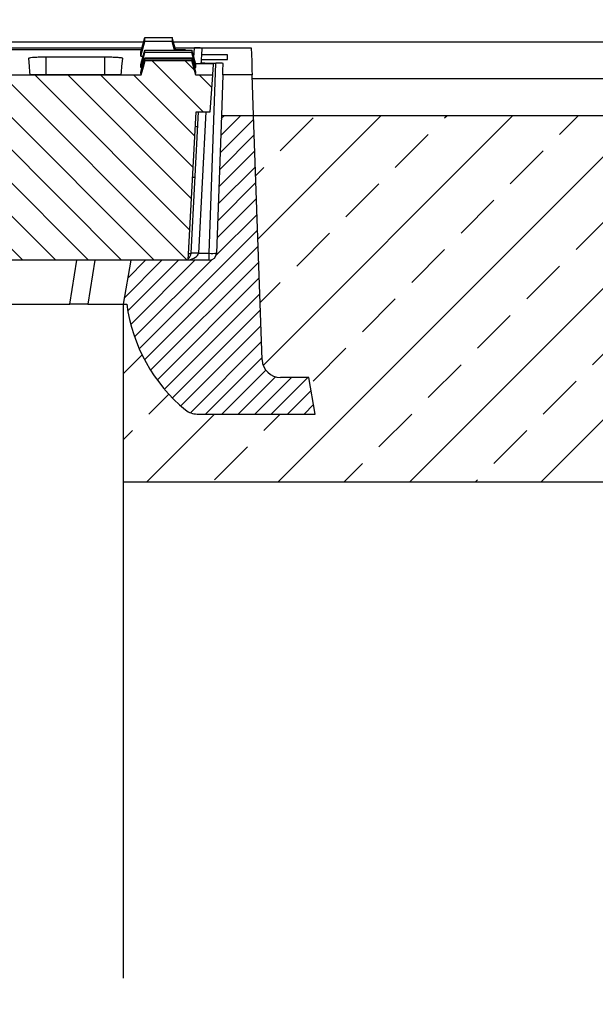
# Model space of a CAD drawing. Units: millimetres. Extents: x -4053 to -1676, y 30091 to 31842.
# Drawn here: x -3260 to -3102, y 31353 to 31622 of the extents above; entities that cross this region are included whole.
import ezdxf

# ---------------------------------------------------------------- set-up
doc = ezdxf.new("R2010")
doc.units = ezdxf.units.MM
doc.layers.add('Bauteil', color=7, linetype='Continuous')
doc.layers.add('Bemaßung', color=7, linetype='Continuous')
doc.styles.add('Schlitzrinne Textstile', font='arial.ttf')
doc.dimstyles.new('Schlitzrinne Bemaßung', dxfattribs={"dimtxt": 35, "dimasz": 35, "dimexe": 20, "dimexo": 20, "dimgap": 0.09, "dimtad": 0, "dimtih": 1, "dimtoh": 1, "dimdec": 0, "dimlfac": 0.1, "dimzin": 0, "dimdsep": 46, "dimtxsty": 'Schlitzrinne Textstile', "dimblk": 'OBLIQUE', "dimblk1": 'OBLIQUE', "dimblk2": 'OBLIQUE', "dimcen": 0.09, "dimadec": 0, "dimazin": 0, "dimtfac": 1, "dimtdec": 4, "dimtofl": 0, "dimtmove": 0, "dimatfit": 3, "dimldrblk": 'OBLIQUE', "dimfxl": 1, "dimtolj": 1, "dimtzin": 0, "dimlwd": -1, "dimlwe": -1, "dimarcsym": 0})

# ---------------------------------------------------------------- blocks, each defined once
blk = doc.blocks.new('_Oblique')
at = {"color": 0, "linetype": 'ByBlock', "lineweight": -2}
blk.add_line((-0.5, -0.5), (0.5, 0.5), dxfattribs=at)
blk = doc.blocks.new('*D44')
at = {"layer": 'Bemaßung', "color": 0, "transparency": 16777216}
for p, q in [((-3946.32, 31626.02), (-3946.32, 31706.02)), ((-2946.32, 31626.02), (-2946.32, 31706.02)), ((-3946.32, 31686.02), (-3483.37, 31686.02)), ((-2946.32, 31686.02), (-3409.27, 31686.02))]:
    blk.add_line(p, q, dxfattribs=at)
at = {"layer": 'Defpoints', "color": 0, "transparency": 16777216}
for p in [(-3946.32, 31686.02), (-3946.32, 31606.02), (-2946.32, 31606.02)]:
    blk.add_point(p, dxfattribs=at)
at = {"layer": 'Bemaßung', "color": 0, "transparency": 16777216, "xscale": 35, "yscale": 35, "zscale": 35, "rotation": 180}
blk.add_blockref('_Oblique', (-3946.32, 31686.02), dxfattribs=at)
at = {"layer": 'Bemaßung', "color": 0, "transparency": 16777216, "xscale": 35, "yscale": 35, "zscale": 35}
blk.add_blockref('_Oblique', (-2946.32, 31686.02), dxfattribs=at)
at = {"layer": 'Bemaßung', "color": 0, "transparency": 16777216, "insert": (-3446.32, 31686.02), "char_height": 35, "attachment_point": 5, "style": 'Schlitzrinne Textstile'}
blk.add_mtext('\\A1;100', dxfattribs=at)

msp = doc.modelspace()

# ---------------------------------------------------------------- hatches: boundary and pattern name
at = {"layer": 'Bauteil', "linetype": 'Continuous', "lineweight": 18}
h = msp.add_hatch(dxfattribs=at)
h.set_pattern_fill('ANSI31', color=256, scale=2, angle=90, style=0)
h.set_pattern_definition([(135, (-11683.404, 29402.4497), (-4.490128, -4.490128), [])])
edge = h.paths.add_edge_path(flags=0)
edge.add_line((-3309.28, 31556.52), (-3213.51, 31556.52))
edge.add_line((-3213.51, 31556.52), (-3211.39, 31597.03))
edge.add_line((-3211.39, 31597.03), (-3207.51, 31597.03))
edge.add_line((-3207.51, 31597.03), (-3206.81, 31607.03))
edge.add_line((-3206.81, 31607.03), (-3211.45, 31607.03))
edge.add_line((-3211.45, 31607.03), (-3212.52, 31611.03))
edge.add_spline(control_points=[(-3212.52, 31611.03), (-3213.77, 31611.04), (-3215.02, 31611.04), (-3216.27, 31611.04), (-3217.54, 31611.04), (-3218.82, 31611.04), (-3220.09, 31611.04), (-3221.85, 31611.04), (-3223.62, 31611.04), (-3225.38, 31611.03)], knot_values=[0.000077, 0.000077, 0.000077, 0.000077, 0.003825, 0.003825, 0.003825, 0.00765, 0.00765, 0.00765, 0.012933, 0.012933, 0.012933, 0.012933], weights=[1, 1, 1, 1, 1, 1, 1, 1, 1, 1], degree=3, periodic=0)
edge.add_line((-3225.38, 31611.03), (-3226.45, 31607.03))
edge.add_line((-3226.45, 31607.03), (-3262.07, 31607.03))
edge.add_line((-3262.07, 31607.03), (-3263.14, 31611.03))
edge.add_spline(control_points=[(-3263.14, 31611.03), (-3264.39, 31611.04), (-3265.64, 31611.04), (-3266.89, 31611.04), (-3268.17, 31611.04), (-3269.44, 31611.04), (-3270.72, 31611.04), (-3272.48, 31611.04), (-3274.24, 31611.04), (-3276, 31611.03)], knot_values=[0.000077, 0.000077, 0.000077, 0.000077, 0.003825, 0.003825, 0.003825, 0.00765, 0.00765, 0.00765, 0.012933, 0.012933, 0.012933, 0.012933], weights=[1, 1, 1, 1, 1, 1, 1, 1, 1, 1], degree=3, periodic=0)
edge.add_line((-3276, 31611.03), (-3277.07, 31607.03))
edge.add_line((-3277.07, 31607.03), (-3312.63, 31607.03))
edge.add_line((-3312.63, 31607.03), (-3313.71, 31611.03))
edge.add_spline(control_points=[(-3313.71, 31611.03), (-3314.96, 31611.04), (-3316.21, 31611.04), (-3317.45, 31611.04), (-3318.73, 31611.04), (-3320, 31611.04), (-3321.28, 31611.04), (-3323.04, 31611.04), (-3324.8, 31611.04), (-3326.56, 31611.03)], knot_values=[0.000077, 0.000077, 0.000077, 0.000077, 0.003825, 0.003825, 0.003825, 0.00765, 0.00765, 0.00765, 0.012933, 0.012933, 0.012933, 0.012933], weights=[1, 1, 1, 1, 1, 1, 1, 1, 1, 1], degree=3, periodic=0)
edge.add_line((-3326.56, 31611.03), (-3327.63, 31607.03))
edge.add_line((-3327.63, 31607.03), (-3363.2, 31607.03))
edge.add_line((-3363.2, 31607.03), (-3364.27, 31611.03))
edge.add_spline(control_points=[(-3364.27, 31611.03), (-3365.52, 31611.04), (-3366.77, 31611.04), (-3368.02, 31611.04), (-3369.29, 31611.04), (-3370.57, 31611.04), (-3371.84, 31611.04), (-3373.6, 31611.04), (-3375.36, 31611.04), (-3377.13, 31611.03)], knot_values=[0.000077, 0.000077, 0.000077, 0.000077, 0.003825, 0.003825, 0.003825, 0.00765, 0.00765, 0.00765, 0.012933, 0.012933, 0.012933, 0.012933], weights=[1, 1, 1, 1, 1, 1, 1, 1, 1, 1], degree=3, periodic=0)
edge.add_line((-3377.13, 31611.03), (-3378.2, 31607.03))
edge.add_line((-3378.2, 31607.03), (-3413.76, 31607.03))
edge.add_line((-3413.76, 31607.03), (-3414.83, 31611.03))
edge.add_spline(control_points=[(-3414.83, 31611.03), (-3416.08, 31611.04), (-3417.33, 31611.04), (-3418.58, 31611.04), (-3419.86, 31611.04), (-3421.13, 31611.04), (-3422.41, 31611.04), (-3424.17, 31611.04), (-3425.93, 31611.04), (-3427.69, 31611.03)], knot_values=[0.000077, 0.000077, 0.000077, 0.000077, 0.003825, 0.003825, 0.003825, 0.00765, 0.00765, 0.00765, 0.012933, 0.012933, 0.012933, 0.012933], weights=[1, 1, 1, 1, 1, 1, 1, 1, 1, 1], degree=3, periodic=0)
edge.add_line((-3427.69, 31611.03), (-3428.76, 31607.03))
edge.add_line((-3428.76, 31607.03), (-3464.33, 31607.03))
edge.add_line((-3464.33, 31607.03), (-3465.4, 31611.03))
edge.add_spline(control_points=[(-3465.4, 31611.03), (-3466.65, 31611.04), (-3467.9, 31611.04), (-3469.15, 31611.04), (-3470.42, 31611.04), (-3471.7, 31611.04), (-3472.97, 31611.04), (-3474.73, 31611.04), (-3476.49, 31611.04), (-3478.25, 31611.03)], knot_values=[0.000077, 0.000077, 0.000077, 0.000077, 0.003825, 0.003825, 0.003825, 0.00765, 0.00765, 0.00765, 0.012933, 0.012933, 0.012933, 0.012933], weights=[1, 1, 1, 1, 1, 1, 1, 1, 1, 1], degree=3, periodic=0)
edge.add_line((-3478.25, 31611.03), (-3479.33, 31607.03))
edge.add_line((-3479.33, 31607.03), (-3514.89, 31607.03))
edge.add_line((-3514.89, 31607.03), (-3515.96, 31611.03))
edge.add_spline(control_points=[(-3515.96, 31611.03), (-3517.21, 31611.04), (-3518.46, 31611.04), (-3519.71, 31611.04), (-3520.98, 31611.04), (-3522.26, 31611.04), (-3523.53, 31611.04), (-3525.29, 31611.04), (-3527.06, 31611.04), (-3528.82, 31611.03)], knot_values=[0.000077, 0.000077, 0.000077, 0.000077, 0.003825, 0.003825, 0.003825, 0.00765, 0.00765, 0.00765, 0.012933, 0.012933, 0.012933, 0.012933], weights=[1, 1, 1, 1, 1, 1, 1, 1, 1, 1], degree=3, periodic=0)
edge.add_line((-3528.82, 31611.03), (-3529.89, 31607.03))
edge.add_line((-3529.89, 31607.03), (-3565.45, 31607.03))
edge.add_line((-3565.45, 31607.03), (-3566.52, 31611.03))
edge.add_spline(control_points=[(-3566.52, 31611.03), (-3567.77, 31611.04), (-3569.02, 31611.04), (-3570.27, 31611.04), (-3571.55, 31611.04), (-3572.82, 31611.04), (-3574.1, 31611.04), (-3575.86, 31611.04), (-3577.62, 31611.04), (-3579.38, 31611.03)], knot_values=[0.000077, 0.000077, 0.000077, 0.000077, 0.003825, 0.003825, 0.003825, 0.00765, 0.00765, 0.00765, 0.012933, 0.012933, 0.012933, 0.012933], weights=[1, 1, 1, 1, 1, 1, 1, 1, 1, 1], degree=3, periodic=0)
edge.add_line((-3579.38, 31611.03), (-3580.45, 31607.03))
edge.add_line((-3580.45, 31607.03), (-3616.02, 31607.03))
edge.add_line((-3616.02, 31607.03), (-3617.09, 31611.03))
edge.add_spline(control_points=[(-3617.09, 31611.03), (-3618.34, 31611.04), (-3619.59, 31611.04), (-3620.84, 31611.04), (-3622.11, 31611.04), (-3623.39, 31611.04), (-3624.66, 31611.04), (-3626.42, 31611.04), (-3628.18, 31611.04), (-3629.94, 31611.03)], knot_values=[0.000077, 0.000077, 0.000077, 0.000077, 0.003825, 0.003825, 0.003825, 0.00765, 0.00765, 0.00765, 0.012933, 0.012933, 0.012933, 0.012933], weights=[1, 1, 1, 1, 1, 1, 1, 1, 1, 1], degree=3, periodic=0)
edge.add_line((-3629.94, 31611.03), (-3631.02, 31607.03))
edge.add_line((-3631.02, 31607.03), (-3666.77, 31607.03))
edge.add_line((-3666.77, 31607.03), (-3667.84, 31611.03))
edge.add_spline(control_points=[(-3667.84, 31611.03), (-3669.09, 31611.04), (-3670.34, 31611.04), (-3671.59, 31611.04), (-3672.86, 31611.04), (-3674.14, 31611.04), (-3675.41, 31611.04), (-3677.17, 31611.04), (-3678.93, 31611.04), (-3680.69, 31611.03)], knot_values=[0.000077, 0.000077, 0.000077, 0.000077, 0.003825, 0.003825, 0.003825, 0.00765, 0.00765, 0.00765, 0.012933, 0.012933, 0.012933, 0.012933], weights=[1, 1, 1, 1, 1, 1, 1, 1, 1, 1], degree=3, periodic=0)
edge.add_line((-3680.69, 31611.03), (-3681.77, 31607.03))
edge.add_line((-3681.77, 31607.03), (-3685.83, 31607.03))
edge.add_line((-3685.83, 31607.03), (-3685.13, 31597.03))
edge.add_line((-3685.13, 31597.03), (-3681.25, 31597.03))
edge.add_line((-3681.25, 31597.03), (-3679.13, 31556.52))
edge.add_line((-3679.13, 31556.52), (-3583.36, 31556.52))
edge.add_arc((-3583.36, 31551.52), 5, 3, 90, ccw=False)
edge.add_line((-3578.37, 31551.79), (-3577.09, 31527.51))
edge.add_arc((-3576.59, 31527.53), 0.5, 183, 270)
edge.add_line((-3576.59, 31527.03), (-3568.55, 31527.03))
edge.add_arc((-3568.55, 31527.53), 0.5, 270, 357)
edge.add_line((-3568.05, 31527.51), (-3566.78, 31551.79))
edge.add_arc((-3561.78, 31551.52), 5, 90, 177, ccw=False)
edge.add_line((-3561.78, 31556.52), (-3532.86, 31556.52))
edge.add_arc((-3532.86, 31551.52), 5, 3, 90, ccw=False)
edge.add_line((-3527.87, 31551.79), (-3526.59, 31527.51))
edge.add_arc((-3526.09, 31527.53), 0.5, 183, 270)
edge.add_line((-3526.09, 31527.03), (-3518.05, 31527.03))
edge.add_arc((-3518.05, 31527.53), 0.5, 270, 357)
edge.add_line((-3517.55, 31527.51), (-3516.28, 31551.79))
edge.add_arc((-3511.28, 31551.52), 5, 90, 177, ccw=False)
edge.add_line((-3511.28, 31556.52), (-3482.88, 31556.52))
edge.add_arc((-3482.88, 31551.52), 5, 3, 90, ccw=False)
edge.add_line((-3477.89, 31551.79), (-3476.09, 31517.51))
edge.add_arc((-3475.59, 31517.53), 0.5, 183, 270)
edge.add_line((-3475.59, 31517.03), (-3467.55, 31517.03))
edge.add_arc((-3467.55, 31517.53), 0.5, 270, 357)
edge.add_line((-3467.05, 31517.51), (-3465.25, 31551.79))
edge.add_arc((-3460.26, 31551.52), 5, 90, 177, ccw=False)
edge.add_line((-3460.26, 31556.52), (-3432.38, 31556.52))
edge.add_arc((-3432.38, 31551.52), 5, 3, 90, ccw=False)
edge.add_line((-3427.39, 31551.79), (-3425.59, 31517.51))
edge.add_arc((-3425.09, 31517.53), 0.5, 183, 270)
edge.add_line((-3425.09, 31517.03), (-3417.05, 31517.03))
edge.add_arc((-3417.05, 31517.53), 0.5, 270, 357)
edge.add_line((-3416.55, 31517.51), (-3414.75, 31551.79))
edge.add_arc((-3409.76, 31551.52), 5, 90, 177, ccw=False)
edge.add_line((-3409.76, 31556.52), (-3381.36, 31556.52))
edge.add_arc((-3381.36, 31551.52), 5, 3, 90, ccw=False)
edge.add_line((-3376.37, 31551.79), (-3375.09, 31527.51))
edge.add_arc((-3374.59, 31527.53), 0.5, 183, 270)
edge.add_line((-3374.59, 31527.03), (-3366.55, 31527.03))
edge.add_arc((-3366.55, 31527.53), 0.5, 270, 357)
edge.add_line((-3366.05, 31527.51), (-3364.78, 31551.79))
edge.add_arc((-3359.78, 31551.52), 5, 90, 177, ccw=False)
edge.add_line((-3359.78, 31556.52), (-3330.86, 31556.52))
edge.add_arc((-3330.86, 31551.52), 5, 3, 90, ccw=False)
edge.add_line((-3325.87, 31551.79), (-3324.59, 31527.51))
edge.add_arc((-3324.09, 31527.53), 0.5, 183, 270)
edge.add_line((-3324.09, 31527.03), (-3316.05, 31527.03))
edge.add_arc((-3316.05, 31527.53), 0.5, 270, 357)
edge.add_line((-3315.55, 31527.51), (-3314.28, 31551.79))
edge.add_arc((-3309.28, 31551.52), 5, 90, 177, ccw=False)
at = {"layer": 'Bauteil'}
h = msp.add_hatch(dxfattribs=at)
h.set_pattern_fill('ANSI33', color=256, scale=4, style=0)
h.set_pattern_definition([(45, (-7085.832, 29215.56), (-17.96051, 17.96051), []), (45, (-7067.871, 29215.56), (-17.96051, 17.96051), [12.7, -6.35])])
h.paths.add_polyline_path([(-3901.32, 31541.02), (-3901.32, 31496.02), (-3661.32, 31496.02), (-3661.32, 31544.52), (-3662.32, 31544.52), (-3662.32, 31544.52, -0.190087), (-3678.36, 31515.66, -0.085825), (-3679.85, 31514.82, -0.086547), (-3681.54, 31514.52), (-3681.54, 31514.52), (-3713.82, 31514.52), (-3712.06, 31524.52), (-3704.29, 31524.52), (-3704.29, 31524.52, 0.404026), (-3699.3, 31529.35), (-3699.3, 31529.35), (-3696.97, 31596.02), (-3946.32, 31596.02), (-3946.32, 31548.52)])
h.paths.add_polyline_path([(-2946.32, 31496.02), (-2946.32, 31543.67), (-2946.32, 31596.02), (-3195.67, 31596.02), (-3193.35, 31529.35), (-3193.35, 31529.35, 0.404026), (-3188.35, 31524.52), (-3188.35, 31524.52), (-3180.58, 31524.52), (-3178.82, 31514.52), (-3211.1, 31514.52), (-3211.1, 31514.52, -0.173662), (-3214.28, 31515.66, -0.190087), (-3230.32, 31544.52), (-3230.32, 31544.52), (-3231.32, 31544.52), (-3231.32, 31496.02)])
h.paths.add_polyline_path([(-2946.32, 31543.67), (-2946.32, 31496.02), (-2927.32, 31496.02), (-2927.32, 31535.82), (-2927.32, 31541.02)])
h.paths.add_polyline_path([(-2901.32, 31496.02), (-2901.32, 31531.02), (-2927.32, 31535.82), (-2927.32, 31496.02)])
h.paths.add_polyline_path([(-2927.32, 31196.02), (-2927.32, 31156.22), (-2901.32, 31161.02), (-2901.32, 31196.02)])
h.paths.add_polyline_path([(-2927.32, 31156.22), (-2927.32, 31196.02), (-2946.32, 31196.02), (-2946.32, 31148.37), (-2927.32, 31151.02)])
h.paths.add_polyline_path([(-3946.32, 31116.02), (-2946.32, 31116.02), (-2946.32, 31148.37), (-2946.32, 31196.02), (-3901.32, 31196.02), (-3901.32, 31151.02), (-3946.32, 31143.52)])
at = {"layer": 'Bauteil', "linetype": 'Continuous', "lineweight": 18}
h = msp.add_hatch(dxfattribs=at)
h.set_pattern_fill('ANSI31', color=256, style=0)
h.set_pattern_definition([(45, (-11683.404, 29402.4497), (-2.245064, 2.245064), [])])
edge = h.paths.add_edge_path(flags=0)
edge.add_arc((-3211.1, 31519.52), 5, 230.5927, 270)
edge.add_line((-3211.1, 31514.52), (-3178.82, 31514.52))
edge.add_line((-3178.82, 31514.52), (-3180.58, 31524.52))
edge.add_line((-3180.58, 31524.52), (-3188.35, 31524.52))
edge.add_arc((-3188.35, 31529.52), 5, 182, 270, ccw=False)
edge.add_line((-3193.35, 31529.35), (-3195.67, 31596.02))
edge.add_line((-3195.67, 31596.02), (-3204.47, 31596.02))
edge.add_line((-3204.47, 31596.02), (-3205.78, 31558.45))
edge.add_arc((-3207.78, 31558.52), 2, 270, 358, ccw=False)
edge.add_line((-3207.78, 31556.52), (-3229.21, 31556.52))
edge.add_line((-3229.21, 31556.52), (-3231.32, 31544.52))
edge.add_line((-3231.32, 31544.52), (-3230.32, 31544.52))
edge.add_arc((-3185.71, 31550.43), 45, 187.5416, 230.5927)

# ---------------------------------------------------------------- linework, layer by layer
at = {"layer": 'Bauteil'}
for p, q in [((-3225.72, 31616.02), (-3262.88, 31616.02)), ((-2956.32, 31616.02), (-3217.55, 31616.02)), ((-2956.32, 31606.02), (-3196.02, 31606.02)), ((-3195.67, 31596.02), (-2946.32, 31596.02)), ((-3231.32, 31544.52), (-3231.32, 31360.53)), ((-3231.32, 31496.02), (-2901.32, 31496.02))]:
    msp.add_line(p, q, dxfattribs=at)
at = {"layer": 'Bauteil', "linetype": 'Continuous', "lineweight": 25}
for p, q in [((-3262.38, 31614.52), (-3226.14, 31614.52)), ((-3262.26, 31614.08), (-3226.26, 31614.08)), ((-3252.32, 31612.04), (-3236.32, 31612.04)), ((-3252.32, 31607.1), (-3252.32, 31612.04)), ((-3236.32, 31607.1), (-3236.32, 31612.04)), ((-3226.45, 31613.31), (-3226.45, 31613.38)), ((-3226.45, 31612.26), (-3226.45, 31613.31)), ((-3226.45, 31612.19), (-3226.45, 31612.26)), ((-3226.45, 31612.19), (-3225.84, 31612.19)), ((-3217.13, 31614.52), (-3211.82, 31614.52)), ((-3217.01, 31614.08), (-3214.32, 31614.08)), ((-3211.96, 31611.83), (-3211.82, 31614.52)), ((-3211.82, 31614.52), (-3210.33, 31614.52)), ((-3210.33, 31614.52), (-3196.32, 31614.52)), ((-3209.93, 31612.54), (-3209.99, 31611.29)), ((-3209.83, 31614.34), (-3209.93, 31612.54)), ((-3202.82, 31612.54), (-3209.93, 31612.54)), ((-3202.82, 31611.29), (-3202.82, 31612.54)), ((-3226.45, 31609.9), (-3226.45, 31609.95)), ((-3226.45, 31609.2), (-3226.45, 31609.9)), ((-3206.6, 31610.12), (-3211.5, 31610.12)), ((-3211.45, 31609.9), (-3211.45, 31609.95)), ((-3211.45, 31609.2), (-3211.45, 31609.9)), ((-3210.05, 31610.12), (-3210.03, 31610.46)), ((-3209.99, 31611.29), (-3210.03, 31610.46)), ((-3209.99, 31611.29), (-3202.82, 31611.29)), ((-3208.04, 31610.34), (-3208.05, 31610.12)), ((-3208.04, 31610.34), (-3205.96, 31610.34)), ((-3207.78, 31558.42), (-3205.96, 31610.34)), ((-3226.45, 31607.03), (-3262.07, 31607.03)), ((-3236.32, 31607.1), (-3252.32, 31607.1)), ((-3226.45, 31609.16), (-3226.45, 31609.2)), ((-3226.45, 31609.16), (-3226.09, 31609.16)), ((-3226.45, 31607.81), (-3226.45, 31607.83)), ((-3226.45, 31607.47), (-3226.45, 31607.81)), ((-3226.45, 31607.45), (-3226.45, 31607.47)), ((-3226.45, 31607.03), (-3226.45, 31607.04)), ((-3211.81, 31609.16), (-3211.45, 31609.16)), ((-3211.45, 31609.16), (-3211.45, 31609.2)), ((-3211.45, 31607.81), (-3211.45, 31607.83)), ((-3211.45, 31607.47), (-3211.45, 31607.81)), ((-3211.45, 31607.45), (-3211.45, 31607.47)), ((-3211.45, 31607.03), (-3211.45, 31607.04)), ((-3206.81, 31607.03), (-3211.45, 31607.03)), ((-3207.51, 31597.03), (-3206.81, 31607.03)), ((-3204.08, 31607.17), (-3204.47, 31596.02)), ((-3196.06, 31607.17), (-3204.08, 31607.17)), ((-3195.67, 31596.02), (-3196.06, 31607.17)), ((-3213.51, 31556.52), (-3211.39, 31597.03)), ((-3212.76, 31558.42), (-3210.74, 31597.03)), ((-3211.39, 31597.03), (-3207.51, 31597.03)), ((-3208.74, 31597.03), (-3210.76, 31558.42)), ((-3204.47, 31596.02), (-3205.78, 31558.45)), ((-3204.47, 31596.02), (-3195.67, 31596.02)), ((-3193.35, 31529.35), (-3195.67, 31596.02)), ((-3210.95, 31592.93), (-3211.6, 31592.97)), ((-3212.33, 31579.16), (-3211.67, 31579.2)), ((-3210.76, 31558.42), (-3207.78, 31558.42)), ((-3207.78, 31556.52), (-3207.78, 31558.42)), ((-3213.51, 31556.52), (-3309.28, 31556.52)), ((-3245.89, 31544.52), (-3243.93, 31556.52)), ((-3239.02, 31556.52), (-3240.98, 31544.52)), ((-3229.21, 31556.52), (-3231.32, 31544.52)), ((-3207.78, 31556.52), (-3229.21, 31556.52)), ((-3314.66, 31544.52), (-3245.89, 31544.52)), ((-3240.98, 31544.52), (-3245.89, 31544.52)), ((-3240.98, 31544.52), (-3231.32, 31544.52)), ((-3231.32, 31544.52), (-3230.32, 31544.52)), ((-3180.58, 31524.52), (-3188.35, 31524.52)), ((-3178.82, 31514.52), (-3180.58, 31524.52)), ((-3211.1, 31514.52), (-3178.82, 31514.52))]:
    msp.add_line(p, q, dxfattribs=at)
at = {"layer": 'Bauteil', "linetype": 'Continuous', "lineweight": 25, "flags": 128}
for points in [[(-3226.45, 31613.38), (-3225.91, 31615.34), (-3225.38, 31617.29)], [(-3226.45, 31612.19), (-3225.91, 31614.23), (-3225.38, 31616.27)], [(-3216.96, 31613.89), (-3217.36, 31615.34), (-3217.89, 31617.29)], [(-3217.27, 31613.89), (-3217.36, 31614.23), (-3217.89, 31616.27)], [(-3226.45, 31609.95), (-3225.91, 31611.92), (-3225.38, 31613.89)], [(-3226.45, 31609.16), (-3225.91, 31611.19), (-3225.38, 31613.21)], [(-3211.45, 31609.95), (-3211.98, 31611.92), (-3212.52, 31613.89)], [(-3211.45, 31609.16), (-3211.98, 31611.19), (-3212.52, 31613.21)], [(-3196.32, 31614.52), (-3196.19, 31610.84), (-3196.11, 31608.39), (-3196.06, 31607.17)], [(-3256.71, 31607.14), (-3256.78, 31607.91), (-3256.91, 31609.42), (-3257.11, 31611.68)], [(-3231.53, 31611.68), (-3231.73, 31609.42), (-3231.86, 31607.91), (-3231.93, 31607.14)], [(-3226.45, 31607.83), (-3225.91, 31609.82), (-3225.38, 31611.8)], [(-3226.45, 31607.45), (-3225.91, 31609.46), (-3225.38, 31611.47)], [(-3226.45, 31607.05), (-3225.91, 31609.05), (-3225.38, 31611.04)], [(-3225.38, 31611.03), (-3225.7, 31609.84), (-3226.02, 31608.62), (-3226.45, 31607.03)], [(-3211.45, 31607.83), (-3211.98, 31609.82), (-3212.52, 31611.8)], [(-3211.45, 31607.45), (-3211.98, 31609.46), (-3212.52, 31611.47)], [(-3211.45, 31607.05), (-3211.98, 31609.05), (-3212.52, 31611.04)], [(-3211.45, 31607.03), (-3211.77, 31608.25), (-3212.1, 31609.47), (-3212.52, 31611.03)], [(-3206.81, 31607.03), (-3206.79, 31607.38), (-3206.72, 31608.41), (-3206.6, 31610.12)], [(-3204.08, 31607.17), (-3204.04, 31608.2), (-3203.97, 31610.22)]]:
    msp.add_lwpolyline(points, dxfattribs=at)
at = {"layer": 'Bauteil', "linetype": 'Continuous', "lineweight": 25}
for centre, radius, start, end in [((-3214.76, 31558.52), 2, 309.4061, 357), ((-3213.19, 31562.4), 4.01, 266.8438, 276.1936), ((-3211.76, 31548.85), 9.62, 84.0433, 95.9567), ((-3207.78, 31558.52), 2, 270, 358), ((-3206.95, 31568.01), 9.63, 265.0402, 276.9589), ((-3185.71, 31550.43), 45, 187.5416, 230.5927), ((-3188.35, 31529.52), 5, 182, 270), ((-3211.1, 31519.52), 5, 230.5927, 270)]:
    msp.add_arc(centre, radius, start, end, dxfattribs=at)
for centre, major_axis, ratio, start_param, end_param in [((-3134.92, 33425.78), (79.2, 1818.75), 0.003187, 3.053645, 3.054874), ((-3214.76, 31558.52), (4, 0), 0.5, 5.030491, 6.230825)]:
    msp.add_ellipse(centre, major_axis=major_axis, ratio=ratio, start_param=start_param, end_param=end_param, dxfattribs=at)
for points, knots in [([(-3225.38, 31616.27), (-3225.38, 31616.38), (-3225.38, 31616.58), (-3225.38, 31616.92), (-3225.38, 31617.16), (-3225.38, 31617.29)], [0, 0, 0, 0, 0.309534, 0.619067, 1, 1, 1, 1]), ([(-3225.38, 31617.29), (-3224.54, 31617.29), (-3222.88, 31617.29), (-3220.39, 31617.29), (-3218.72, 31617.29), (-3217.89, 31617.29)], [0, 0, 0, 0, 0.3339008, 0.6669514, 1, 1, 1, 1]), ([(-3217.89, 31616.27), (-3218.73, 31616.27), (-3220.39, 31616.27), (-3222.88, 31616.27), (-3224.55, 31616.27), (-3225.38, 31616.27)], [0, 0, 0, 0, 0.333899, 0.666949, 1, 1, 1, 1]), ([(-3217.89, 31617.29), (-3217.89, 31617.18), (-3217.89, 31616.97), (-3217.89, 31616.63), (-3217.89, 31616.4), (-3217.89, 31616.27)], [0, 0, 0, 0, 0.309534, 0.619067, 1, 1, 1, 1]), ([(-3257.11, 31611.68), (-3257.06, 31611.72), (-3256.96, 31611.8), (-3256.14, 31611.91), (-3254.93, 31611.99), (-3253.58, 31612.03), (-3252.68, 31612.03), (-3252.32, 31612.04)], [0, 0, 0, 0, 0.214579, 0.429193, 0.643542, 0.857325, 1, 1, 1, 1]), ([(-3236.32, 31612.04), (-3235.78, 31612.03), (-3234.71, 31612.02), (-3233.28, 31611.96), (-3232.19, 31611.87), (-3231.61, 31611.78), (-3231.55, 31611.71), (-3231.53, 31611.68)], [0, 0, 0, 0, 0.213037, 0.42609, 0.63945, 0.85339, 1, 1, 1, 1]), ([(-3225.38, 31613.21), (-3225.38, 31613.32), (-3225.38, 31613.54), (-3225.38, 31613.77), (-3225.38, 31613.89)], [0, 0, 0, 0, 0.499998, 1, 1, 1, 1]), ([(-3225.38, 31613.89), (-3223.71, 31613.89), (-3220.74, 31613.89), (-3216.45, 31613.89), (-3213.83, 31613.89), (-3212.52, 31613.89)], [0, 0, 0, 0, 0.388771, 0.694385, 1, 1, 1, 1]), ([(-3212.52, 31613.21), (-3214.19, 31613.22), (-3217.16, 31613.22), (-3221.45, 31613.22), (-3224.07, 31613.22), (-3225.38, 31613.21)], [0, 0, 0, 0, 0.3887685, 0.6943842, 1, 1, 1, 1]), ([(-3212.52, 31613.89), (-3212.52, 31613.77), (-3212.52, 31613.54), (-3212.52, 31613.32), (-3212.52, 31613.21)], [0, 0, 0, 0, 0.499998, 1, 1, 1, 1]), ([(-3209.83, 31614.34), (-3209.84, 31614.35), (-3209.85, 31614.37), (-3209.93, 31614.4), (-3210.07, 31614.43), (-3210.26, 31614.46), (-3210.49, 31614.48), (-3210.76, 31614.5), (-3211.06, 31614.51), (-3211.41, 31614.52), (-3211.67, 31614.52), (-3211.82, 31614.52)], [0, 0, 0, 0, 0.106591, 0.216255, 0.322855, 0.432584, 0.538484, 0.647499, 0.752587, 0.860745, 1, 1, 1, 1]), ([(-3225.38, 31611.47), (-3225.38, 31611.52), (-3225.38, 31611.62), (-3225.38, 31611.74), (-3225.38, 31611.8)], [0, 0, 0, 0, 0.499998, 1, 1, 1, 1]), ([(-3225.38, 31611.8), (-3223.71, 31611.8), (-3220.74, 31611.8), (-3216.45, 31611.8), (-3213.83, 31611.8), (-3212.52, 31611.8)], [0, 0, 0, 0, 0.3887649, 0.6943824, 1, 1, 1, 1]), ([(-3212.52, 31611.47), (-3214.19, 31611.48), (-3217.16, 31611.48), (-3221.45, 31611.48), (-3224.07, 31611.48), (-3225.38, 31611.47)], [0, 0, 0, 0, 0.388764, 0.694382, 1, 1, 1, 1]), ([(-3225.38, 31611.04), (-3223.71, 31611.05), (-3220.74, 31611.05), (-3216.45, 31611.05), (-3213.83, 31611.05), (-3212.52, 31611.04)], [0, 0, 0, 0, 0.388764, 0.694382, 1, 1, 1, 1]), ([(-3212.52, 31611.03), (-3213.77, 31611.04), (-3216.29, 31611.04), (-3220.58, 31611.04), (-3223.62, 31611.04), (-3225.38, 31611.03)], [0, 0, 0, 0, 0.291513, 0.58905, 1, 1, 1, 1]), ([(-3212.52, 31611.8), (-3212.52, 31611.74), (-3212.52, 31611.62), (-3212.52, 31611.52), (-3212.52, 31611.47)], [0, 0, 0, 0, 0.499998, 1, 1, 1, 1]), ([(-3210.03, 31610.46), (-3210.01, 31610.45), (-3209.97, 31610.42), (-3209.63, 31610.38), (-3209.12, 31610.36), (-3208.56, 31610.34), (-3208.19, 31610.34), (-3208.04, 31610.34)], [0, 0, 0, 0, 0.2159272, 0.431906, 0.6466655, 0.8601045, 1, 1, 1, 1]), ([(-3203.97, 31610.22), (-3203.99, 31610.23), (-3204.04, 31610.26), (-3204.38, 31610.3), (-3204.89, 31610.32), (-3205.45, 31610.34), (-3205.82, 31610.34), (-3205.96, 31610.34)], [0, 0, 0, 0, 0.216155, 0.432351, 0.64753, 0.861338, 1, 1, 1, 1]), ([(-3252.32, 31607.1), (-3252.81, 31607.1), (-3253.8, 31607.1), (-3255.12, 31607.1), (-3256.11, 31607.11), (-3256.64, 31607.13), (-3256.69, 31607.13), (-3256.71, 31607.14)], [0, 0, 0, 0, 0.214753, 0.429534, 0.644329, 0.859152, 1, 1, 1, 1]), ([(-3231.93, 31607.14), (-3231.98, 31607.13), (-3232.08, 31607.12), (-3232.83, 31607.11), (-3233.95, 31607.1), (-3235.18, 31607.1), (-3236, 31607.1), (-3236.32, 31607.1)], [0, 0, 0, 0, 0.214835, 0.4297, 0.644547, 0.859362, 1, 1, 1, 1])]:
    msp.add_open_spline(points, degree=3, knots=knots, dxfattribs=at)

# ---------------------------------------------------------------- dimensions: what is measured, and where the dimension line sits
at = {"layer": 'Bemaßung'}
dim = msp.add_linear_dim(base=(-3946.32, 31686.02), p1=(-2946.32, 31606.02), p2=(-3946.32, 31606.02), dimstyle='Schlitzrinne Bemaßung', override={"dimlfac": 0.1}, dxfattribs=at)
dim.commit()
dim.dimension.update_dxf_attribs({"geometry": '*D44', "text_midpoint": (-3446.32, 31686.02), "dimtype": 160})

doc.saveas('drawing.dxf')
